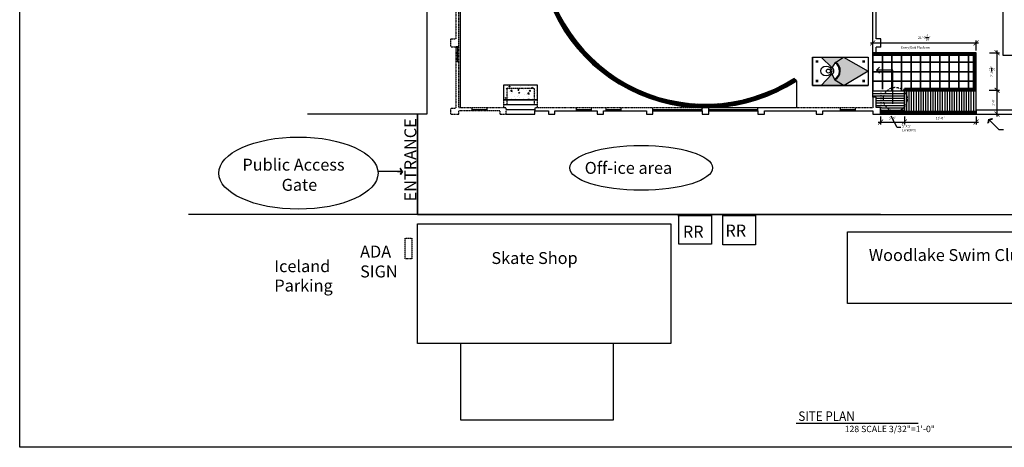
# Model space of a CAD drawing. Units: inches. Extents: x -896 to 9435, y 563 to 6171.
# Drawn here: x 2020 to 4493, y 3307 to 4381 of the extents above; entities that cross this region are included whole.
import ezdxf

# ---------------------------------------------------------------- set-up
doc = ezdxf.new("R2010")
doc.units = ezdxf.units.IN
doc.header["$MEASUREMENT"] = 0
doc.linetypes.add('DASHED2', pattern=[0.375, 0.25, -0.125])
doc.linetypes.add('HIDDEN2', pattern=[0.1875, 0.125, -0.0625])
for name, color, linetype in [('A-FURN', 7, 'Continuous'), ('BNDY', 8, 'Continuous'), ('Environs', 7, 'Continuous'), ('OVERVIEW 9', 9, 'Continuous'), ('S-DIM', 4, 'Continuous'), ('S-FND', 6, 'HIDDEN2'), ('S-HATCH-EXIST', 9, 'Continuous'), ('S-JOIST', 30, 'Continuous'), ('S-NOTES', 7, 'Continuous'), ('SitePlan', 7, 'Continuous'), ('TITLE MDL SPACE NTS 7', 7, 'Continuous')]:
    doc.layers.add(name, color=color, linetype=linetype)
doc.styles.add('ROMANS', font='romans.shx', dxfattribs={"height": 0.09375})
doc.styles.add('SitePlanText', font='ARIALN.TTF', dxfattribs={"height": 30})
doc.styles.add('STRUCT-48', font='romans.shx', dxfattribs={"height": 6})
doc.dimstyles.new('STRUCT-48', dxfattribs={"dimscale": 48, "dimtxt": 0.125, "dimasz": 0.125, "dimexe": 0.0625, "dimexo": 0.0625, "dimgap": 0.0625, "dimtad": 1, "dimdec": 4, "dimzin": 3, "dimdsep": 46, "dimlunit": 4, "dimtxsty": 'STRUCT-48', "dimblk1": 'ARCHTICK', "dimblk2": 'ARCHTICK', "dimsah": 1, "dimcen": 0.09375, "dimdle": 0.0625, "dimclrd": 256, "dimclre": 256, "dimclrt": 7, "dimadec": 3, "dimazin": 0, "dimtfac": 1, "dimtdec": 4, "dimtix": 1, "dimtmove": 2, "dimatfit": 3, "dimldrblk": 'DIMBLK1', "dimfxl": 0, "dimtolj": 1, "dimtzin": 3, "dimarcsym": 0})

# ---------------------------------------------------------------- blocks, each defined once
blk = doc.blocks.new('DIMBLK1')
for p, q in [((-1, 0), (-0.12, 0)), ((-0.38, 0.62), (-0.47, 0.57)), ((-0.12, 0), (-0.47, 0.57)), ((-0.12, 0), (-0.47, -0.57)), ((0, 0), (-0.38, 0.62)), ((0, 0), (-0.38, -0.62)), ((-0.38, -0.62), (-0.47, -0.57))]:
    blk.add_line(p, q)
blk.add_polyline3d([(0, 0, 0), (0, 0, 0)])
blk = doc.blocks.new('_ARCHTICK')
at = {"color": 0, "linetype": 'ByBlock', "const_width": 0.15}
blk.add_lwpolyline([(-0.5, -0.5), (0.5, 0.5)], dxfattribs=at)
blk = doc.blocks.new('*D127')
at = {"layer": 'A-FURN', "linetype": 'Continuous', "lineweight": -2}
for p, q in [((4475.1, 4137.9), (4475.1, 4210.4)), ((4455.1, 4204.1), (4481.4, 4204.1)), ((4455.1, 4144.1), (4481.4, 4144.1))]:
    blk.add_line(p, q, dxfattribs=at)
at = {"layer": 'Defpoints', "color": 0, "linetype": 'Continuous'}
for p in [(4448.8, 4204.1), (4475.1, 4204.1), (4448.8, 4144.1)]:
    blk.add_point(p, dxfattribs=at)
at = {"layer": 'A-FURN', "linetype": 'Continuous', "lineweight": -2, "xscale": 12.5, "yscale": 12.5, "zscale": 12.5}
for p, rotation in [((4475.1, 4204.1), 90), ((4475.1, 4144.1), 270)]:
    blk.add_blockref('_ARCHTICK', p, dxfattribs=dict(at, rotation=rotation))
at = {"layer": 'A-FURN', "color": 7, "linetype": 'Continuous', "insert": (4465.3, 4174.1), "char_height": 6, "attachment_point": 5, "rotation": 90, "style": 'STRUCT-48'}
blk.add_mtext('\\A1;5\'-0"', dxfattribs=at)
blk = doc.blocks.new('*D130')
at = {"layer": 'A-FURN', "linetype": 'Continuous', "lineweight": -2}
for p, q in [((4163.1, 4304.3), (4163.1, 4329.2)), ((4422.4, 4304.3), (4422.4, 4329.2)), ((4156.9, 4323), (4428.7, 4323))]:
    blk.add_line(p, q, dxfattribs=at)
at = {"layer": 'Defpoints', "color": 0, "linetype": 'Continuous'}
for p in [(4422.4, 4323), (4163.1, 4298), (4422.4, 4298)]:
    blk.add_point(p, dxfattribs=at)
at = {"layer": 'A-FURN', "linetype": 'Continuous', "lineweight": -2, "xscale": 12.5, "yscale": 12.5, "zscale": 12.5, "rotation": 180}
blk.add_blockref('_ARCHTICK', (4163.1, 4323), dxfattribs=at)
at = {"layer": 'A-FURN', "linetype": 'Continuous', "lineweight": -2, "xscale": 12.5, "yscale": 12.5, "zscale": 12.5}
blk.add_blockref('_ARCHTICK', (4422.4, 4323), dxfattribs=at)
at = {"layer": 'A-FURN', "color": 7, "linetype": 'Continuous', "insert": (4292.8, 4336.2), "char_height": 6, "attachment_point": 5, "style": 'STRUCT-48'}
blk.add_mtext('\\A1;21\'-7{\\H1.000000x;\\S5/16;}"', dxfattribs=at)
blk = doc.blocks.new('*D131')
at = {"layer": 'A-FURN', "linetype": 'Continuous', "lineweight": -2}
for p, q in [((4182.4, 4137.9), (4182.4, 4118)), ((4242.4, 4137.9), (4242.4, 4118)), ((4176.2, 4124.3), (4248.7, 4124.3))]:
    blk.add_line(p, q, dxfattribs=at)
at = {"layer": 'Defpoints', "color": 0, "linetype": 'Continuous'}
for p in [(4182.4, 4144.1), (4242.4, 4144.1), (4242.4, 4124.3)]:
    blk.add_point(p, dxfattribs=at)
at = {"layer": 'A-FURN', "linetype": 'Continuous', "lineweight": -2, "xscale": 12.5, "yscale": 12.5, "zscale": 12.5, "rotation": 180}
blk.add_blockref('_ARCHTICK', (4182.4, 4124.3), dxfattribs=at)
at = {"layer": 'A-FURN', "linetype": 'Continuous', "lineweight": -2, "xscale": 12.5, "yscale": 12.5, "zscale": 12.5}
blk.add_blockref('_ARCHTICK', (4242.4, 4124.3), dxfattribs=at)
at = {"layer": 'A-FURN', "color": 7, "linetype": 'Continuous', "insert": (4212.4, 4134.1), "char_height": 6, "attachment_point": 5, "style": 'STRUCT-48'}
blk.add_mtext('\\A1;5\'-0"', dxfattribs=at)
blk = doc.blocks.new('*D132')
at = {"layer": 'A-FURN', "linetype": 'Continuous', "lineweight": -2}
for p, q in [((4242.4, 4137.9), (4242.4, 4118)), ((4422.4, 4137.9), (4422.4, 4118)), ((4236.2, 4124.3), (4428.7, 4124.3))]:
    blk.add_line(p, q, dxfattribs=at)
at = {"layer": 'Defpoints', "color": 0, "linetype": 'Continuous'}
for p in [(4242.4, 4144.1), (4422.4, 4144.1), (4422.4, 4124.3)]:
    blk.add_point(p, dxfattribs=at)
at = {"layer": 'A-FURN', "linetype": 'Continuous', "lineweight": -2, "xscale": 12.5, "yscale": 12.5, "zscale": 12.5, "rotation": 180}
blk.add_blockref('_ARCHTICK', (4242.4, 4124.3), dxfattribs=at)
at = {"layer": 'A-FURN', "linetype": 'Continuous', "lineweight": -2, "xscale": 12.5, "yscale": 12.5, "zscale": 12.5}
blk.add_blockref('_ARCHTICK', (4422.4, 4124.3), dxfattribs=at)
at = {"layer": 'A-FURN', "color": 7, "linetype": 'Continuous', "insert": (4332.4, 4134.1), "char_height": 6, "attachment_point": 5, "style": 'STRUCT-48'}
blk.add_mtext('\\A1;15\'-0"', dxfattribs=at)
blk = doc.blocks.new('*D128')
at = {"layer": 'A-FURN', "linetype": 'Continuous', "lineweight": -2}
for p, q in [((4475.1, 4197.9), (4475.1, 4304.3)), ((4455.8, 4298), (4481.4, 4298)), ((4455.1, 4204.1), (4481.4, 4204.1))]:
    blk.add_line(p, q, dxfattribs=at)
at = {"layer": 'Defpoints', "color": 0, "linetype": 'Continuous'}
for p in [(4449.5, 4298), (4475.1, 4298), (4448.8, 4204.1)]:
    blk.add_point(p, dxfattribs=at)
at = {"layer": 'A-FURN', "linetype": 'Continuous', "lineweight": -2, "xscale": 12.5, "yscale": 12.5, "zscale": 12.5}
for p, rotation in [((4475.1, 4298), 90), ((4475.1, 4204.1), 270)]:
    blk.add_blockref('_ARCHTICK', p, dxfattribs=dict(at, rotation=rotation))
at = {"layer": 'A-FURN', "color": 7, "linetype": 'Continuous', "insert": (4461.9, 4251.1), "char_height": 6, "attachment_point": 5, "rotation": 90, "style": 'STRUCT-48'}
blk.add_mtext('\\A1;7\'-9{\\H1.000000x;\\S15/16;}"', dxfattribs=at)
blk = doc.blocks.new('A$C79EF0B50')
at = {"layer": 'S-NOTES', "const_width": 6}
for points in [[(0, 51.7), (7, 51.7)], [(0, 3), (7, 3)]]:
    blk.add_lwpolyline(points, dxfattribs=at)
blk = doc.blocks.new('A$C16534FCA')
at = {"layer": 'S-NOTES'}
h = blk.add_hatch(color=256, dxfattribs=at)
h.paths.add_polyline_path([(140, 35.8), (77.8, 71.5), (58.3, 58.2, -0.571028), (56.6, 14.3), (79.9, 0)])
h.paths.add_polyline_path([(79.9, 0), (56.6, 14.3), (49, 28.3), (22.3, 0)])
h.paths.add_polyline_path([(58.3, 58.2), (77.8, 71.5), (22.3, 71.5), (49.6, 44.8)])
for p, q in [((0, 71.5), (0, 0)), ((22.3, 71.5), (49.6, 44.8)), ((49.6, 44.8), (58.3, 58.2)), ((58.3, 58.2), (77.8, 71.5)), ((77.8, 71.5), (140, 35.8)), ((49, 28.3), (22.3, 0)), ((49, 28.3), (56.6, 14.3)), ((140, 35.8), (79.9, 0)), ((0, 0), (140, 0)), ((56.6, 14.3), (79.9, 0))]:
    blk.add_line(p, q, dxfattribs=at)
blk.add_lwpolyline([(0, 71.5), (140, 71.5), (140, 0), (0, 0)], close=True, dxfattribs=at)
blk.add_circle((40.2, 36.4), 4.92, dxfattribs=at)
for radius in [23.6, 25.6, 9.56]:
    blk.add_arc((44.5, 36.8), radius, 298.2824, 57.1926, dxfattribs=at)
blk.add_ellipse((34.7, 36.6), major_axis=(-14.6, 0), ratio=0.786, start_param=-1.570796, end_param=4.712389, dxfattribs=at)
blk.add_blockref('A$C79EF0B50', (8, 8.4), dxfattribs=at)
at = {"layer": 'S-NOTES', "xscale": -1}
blk.add_blockref('A$C79EF0B50', (132, 8.4), dxfattribs=at)

msp = doc.modelspace()

# ---------------------------------------------------------------- hatches: boundary and pattern name
at = {"layer": 'S-HATCH-EXIST', "linetype": 'Continuous'}
h = msp.add_hatch(dxfattribs=at)
h.set_pattern_fill('ANSI31', color=256, scale=20, style=0)
h.set_pattern_definition([(45, (-76.7556, 3994.0846), (-1.767767, 1.767767), [])])
h.paths.add_polyline_path([(3322.119189, 4560.315225, 0.4003738803), (3742.9115, 4160.077403), (3742.911406, 4169.05875, -0.4135154058), (3330.619189, 4580.32996), (3330.619189, 5367.475705), (3322.119189, 5367.475705)])
h = msp.add_hatch(dxfattribs=at)
h.set_pattern_fill('AR-CONC', color=256, scale=4, style=0)
h.set_pattern_definition([(50, (-76.756, 3994.085), (28.6904, -2.51009), [3, -33]), (355, (-76.756, 3994.085), (-5.55005, 30.08769), [2.4, -26.4]), (100.4514, (-74.365, 3993.875), (23.14038, 27.57758), [2.5496, -28.04568]), (46.1842, (-76.756, 4002.085), (42.68964, -6.62076), [4.5, -49.5]), (96.6356, (-73.2, 4001.533), (37.3865, 38.9647), [3.8244, -42.0685]), (351.1842, (-76.756, 4002.085), (37.3865, 38.96474), [3.6, -39.6]), (21, (-72.756, 4000.085), (23.87628, -16.10476), [3, -33]), (326, (-72.756, 4000.085), (9.73261, 29.006), [2.4, -26.4]), (71.4514, (-70.766, 3998.742), (33.6089, 12.90122), [2.5496, -28.04568]), (37.5, (-76.756, 3994.085), (0.486394, 13.315754), [0, -26.08, 0, -26.8, 0, -26.5]), (7.5, (-76.756, 3994.085), (10.52278, 15.77647), [0, -15.28, 0, -25.48, 0, -10.1]), (327.5, (-85.676, 3994.085), (21.352897, -0.902195), [0, -10, 0, -31.2, 0, -41.4]), (317.5, (-89.676, 3994.085), (23.32745, 4.0042), [0, -13, 0, -20.72, 0, -29.4])])
h.paths.add_polyline_path([(3312.306689, 4180.11904), (3312.306689, 4209.621914), (3244.306689, 4209.621914), (3244.306689, 4180.0243)], flags=17)
h.paths.add_polyline_path([(3244.306689, 4209.621914), (3312.306689, 4209.621914), (3312.306689, 4180.11904), (3320.306689, 4180.130186), (3320.306689, 4217.621914), (3236.306689, 4217.621914), (3236.306689, 4180.013154), (3244.306689, 4180.0243)])

# ---------------------------------------------------------------- linework, layer by layer
at = {"layer": 'A-FURN', "linetype": 'Continuous'}
for p, q in [((4224.16955, 4110.287847), (4209.325434, 4138.849373)), ((4232.966059, 4110.287847), (4224.16955, 4110.287847))]:
    msp.add_line(p, q, dxfattribs=at)
at = {"layer": 'BNDY'}
msp.add_lwpolyline([(2020.175512, 6163.109847), (6208.287644, 6163.109847), (6208.287644, 3307.163318), (2020.175512, 3307.163318)], close=True, dxfattribs=at)
at = {"layer": 'Environs', "linetype": 'Continuous'}
for points in [[(4885.619189, 5948.121914), (4477.619189, 5948.121914), (4477.619189, 5708.121914), (4357.619189, 5708.121914), (4357.619189, 4868.121914), (4501.619189, 4868.121914), (4501.619189, 4688.121914), (4681.619189, 4688.121914), (4681.619189, 4472.121914), (4489.619189, 4472.121914), (4489.619189, 4292.121914), (4897.619189, 4292.121914), (4897.619189, 5948.121914)], [(4885.619189, 5948.121914), (4477.619189, 5948.121914), (4477.619189, 5708.121914), (4357.619189, 5708.121914), (4357.619189, 4868.121914), (4501.619189, 4868.121914), (4501.619189, 4688.121914), (4681.619189, 4688.121914), (4681.619189, 4472.121914), (4489.619189, 4472.121914), (4489.619189, 4292.121914), (4897.619189, 4292.121914), (4897.619189, 5948.121914)], [(3019.369189, 3868.121914), (3655.369189, 3868.121914), (3655.369189, 3568.121914), (3019.369189, 3568.121914)], [(3019.369189, 3868.121914), (3655.369189, 3868.121914), (3655.369189, 3568.121914), (3019.369189, 3568.121914)], [(4099.619189, 3668.121914), (4099.619189, 3848.121914), (5479.619189, 3848.121914), (5479.619189, 3428.121914), (5299.619189, 3428.121914), (5299.619189, 3668.121914)], [(3127.369189, 3568.121914), (3127.369189, 3376.121914), (3511.369189, 3376.121914), (3511.369189, 3568.121914)], [(3127.369189, 3568.121914), (3127.369189, 3376.121914), (3511.369189, 3376.121914), (3511.369189, 3568.121914)]]:
    msp.add_lwpolyline(points, close=True, dxfattribs=at)
for points in [[(3043.068311, 4144.121914), (2743.12405, 4144.121914)], [(4182.431689, 4144.121914), (5816.643106, 4144.121914)], [(3103.369189, 3892.121914), (2444.28914, 3892.121914)], [(4182.431689, 3892.121914), (3103.369189, 3892.121914)], [(4182.431689, 3892.121914), (3103.369189, 3892.121914)], [(4182.431689, 3892.121914), (5832.491889, 3892.121914)]]:
    msp.add_lwpolyline(points, dxfattribs=at)
at = {"layer": 'OVERVIEW 9'}
msp.add_line((3043.068311, 4748.231749), (3043.068311, 4144.121914), dxfattribs=at)
msp.add_lwpolyline([(4422.431689, 4144.121914), (4710.263604, 4144.121914), (4710.263604, 4153.656775), (4422.431689, 4153.656775)], close=True, dxfattribs=at)
at = {"layer": 'S-DIM'}
msp.add_line((3971.119189, 4227.692457), (3964.883096, 4233.92855), dxfattribs=at)
at = {"layer": 'S-FND', "linetype": 'Continuous'}
for p, q in [((4163.119189, 4286.041914), (4163.119189, 5595.434414)), ((4171.119189, 4332.916914), (4171.119189, 4492.479414)), ((4183.119189, 4332.916914), (4171.119189, 4332.916914)), ((4183.119189, 4312.416914), (4183.119189, 4332.916914)), ((4183.119189, 4312.416914), (4171.119189, 4312.416914)), ((4163.119189, 4298.041914), (4171.119189, 4298.041914)), ((4163.119189, 4186.541914), (4163.119189, 4286.041914)), ((4171.119189, 4186.541914), (4163.119189, 4186.541914)), ((4163.119189, 4186.541914), (4163.119189, 4160.121914)), ((4171.119189, 4160.371914), (4171.119189, 4186.541914)), ((3314.369189, 4160.121914), (3314.369189, 4152.121914)), ((4182.431689, 4160.371914), (4171.119189, 4160.371914)), ((4182.431689, 4144.121914), (4182.431689, 4160.371914)), ((3314.369189, 4152.121914), (3348.619189, 4152.121914)), ((3348.619189, 4152.121914), (3348.619189, 4144.121914)), ((3348.619189, 4144.121914), (3364.619189, 4144.121914)), ((3364.619189, 4144.121914), (3364.619189, 4152.121914)), ((3364.619189, 4152.121914), (3470.931689, 4152.121914)), ((3470.931689, 4152.121914), (3470.931689, 4144.121914)), ((3470.931689, 4144.121914), (3486.931689, 4144.121914)), ((3486.931689, 4144.121914), (3486.931689, 4152.121914)), ((3486.931689, 4152.121914), (3594.369189, 4152.121914)), ((3594.369189, 4152.121914), (3594.369189, 4144.121914)), ((3594.369189, 4144.121914), (3610.369189, 4144.121914)), ((3610.369189, 4144.121914), (3610.369189, 4152.121914)), ((3610.369189, 4152.121914), (3734.431689, 4152.121914)), ((3734.431689, 4152.121914), (3734.431689, 4144.121914)), ((3734.431689, 4144.121914), (3750.806689, 4144.121914)), ((3750.806689, 4144.121914), (3750.806689, 4152.121914)), ((3750.806689, 4152.121914), (3874.306689, 4152.121914)), ((3874.306689, 4152.121914), (3874.306689, 4144.121914)), ((3874.306689, 4144.121914), (3890.806689, 4144.121914)), ((3890.806689, 4144.121914), (3890.806689, 4152.121914)), ((3890.806689, 4152.121914), (4020.806689, 4152.121914)), ((4020.806689, 4152.121914), (4020.806689, 4144.121914)), ((4020.806689, 4144.121914), (4037.181689, 4144.121914)), ((4037.181689, 4144.121914), (4037.181689, 4152.121914)), ((4037.181689, 4152.121914), (4162.931689, 4152.121914)), ((4162.931689, 4152.121914), (4162.931689, 4144.121914)), ((4162.931689, 4144.121914), (4182.431689, 4144.121914))]:
    msp.add_line(p, q, dxfattribs=at)
at = {"layer": 'S-FND'}
for p, q in [((3122.931689, 4160.121914), (3122.931689, 5455.371914)), ((3115.369189, 4493.184414), (3115.369189, 4333.121914)), ((3103.369189, 4333.121914), (3115.369189, 4333.121914)), ((3103.369189, 4313.121914), (3103.369189, 4333.121914)), ((3103.369189, 4313.121914), (3115.369189, 4313.121914)), ((3115.369189, 4313.121914), (3115.369189, 4159.371914)), ((3236.306689, 4160.121914), (3236.306689, 4217.621914)), ((3236.306689, 4217.621914), (3320.306689, 4217.621914)), ((3244.306689, 4209.621914), (3312.306689, 4209.621914)), ((3244.306689, 4168.121914), (3244.306689, 4209.621914)), ((3312.306689, 4209.621914), (3312.306689, 4168.121914)), ((3320.306689, 4217.621914), (3320.306689, 4160.03132)), ((3103.369189, 4144.121914), (3103.369189, 4159.371914)), ((3103.369189, 4159.371914), (3115.369189, 4159.371914)), ((3242.244189, 4160.053194), (3122.931689, 4160.121914)), ((3242.244189, 4152.121914), (3242.244189, 4160.121914)), ((4163.119189, 4160.121914), (3314.494189, 4160.030695)), ((3103.369189, 4144.121914), (3122.869189, 4144.121914)), ((3122.869189, 4144.121914), (3122.869189, 4152.121914)), ((3225.994189, 4152.121914), (3122.869189, 4152.121914)), ((3225.994189, 4152.121914), (3225.994189, 4144.121914)), ((3225.994189, 4144.121914), (3242.244189, 4144.121914)), ((3242.244189, 4144.121914), (3242.244189, 4152.121914))]:
    msp.add_line(p, q, dxfattribs=at)
at = {"layer": 'S-FND', "linetype": 'Continuous'}
msp.add_lwpolyline([(4171.119189, 4298.041914), (4171.119189, 4312.416914)], dxfattribs=at)
msp.add_lwpolyline([(3750.806689, 4160.077594), (3760.839975, 4160.482679), (3766.90839, 4160.793256), (3774.491219, 4161.305017), (3782.226391, 4161.969121), (3790.124272, 4162.795934), (3810.662506, 4165.656498), (3837.098883, 4170.879672), (3873.08224, 4180.896215), (3898.939152, 4190.293534), (3924.168245, 4201.380492), (3946.066604, 4212.672249), (3964.922977, 4223.755051), (3971.119189, 4227.692457), (3971.119189, 4160.101276)], close=True, dxfattribs=at)
at = {"layer": 'S-FND'}
msp.add_lwpolyline([(2988.592965, 3832.426327), (3005.082867, 3832.426327), (3005.082867, 3780.248281), (2988.592965, 3780.248281)], close=True, dxfattribs=at)
at = {"layer": 'S-HATCH-EXIST', "linetype": 'Continuous'}
for p, q in [((3123.369189, 4313.121914), (3115.369189, 4313.121914)), ((3119.369189, 4313.121914), (3119.369189, 4275.121914)), ((4166.150453, 4297.073178), (4167.119189, 4298.041914)), ((3123.369189, 4275.121914), (3115.369189, 4275.121914)), ((3938.38371, 4208.524889), (3961.897615, 4232.038794)), ((3946.066604, 4212.672249), (3966.103, 4232.708645)), ((3954.250579, 4217.32069), (3967.870767, 4230.940878)), ((3963.075772, 4222.610349), (3969.638534, 4229.173111)), ((3898.939152, 4190.293534), (3915.643292, 4206.997674)), ((3904.93028, 4192.749128), (3922.344945, 4210.163794)), ((3911.114713, 4195.398027), (3929.349204, 4213.632519)), ((3917.517146, 4198.264926), (3936.711959, 4217.459739)), ((3924.168245, 4201.380492), (3944.509345, 4221.721591)), ((3931.106902, 4204.783615), (3952.849836, 4226.526549)), ((3236.306689, 4180.013154), (3320.306689, 4180.130186)), ((3828.039272, 4168.891129), (3839.744929, 4180.596786)), ((3832.535553, 4169.851876), (3844.445901, 4181.762224)), ((3837.098883, 4170.879672), (3849.227187, 4183.007976)), ((3841.732896, 4171.978151), (3854.093869, 4184.339124)), ((3846.441596, 4173.151317), (3859.051628, 4185.76135)), ((3851.229411, 4174.403598), (3864.106855, 4187.281043)), ((3856.101262, 4175.739916), (3869.266775, 4188.905429)), ((3861.062642, 4177.165761), (3874.539614, 4190.642734)), ((3866.119711, 4178.687297), (3879.934803, 4192.502388)), ((3871.279424, 4180.311476), (3885.463242, 4194.495294)), ((3876.549675, 4182.046193), (3891.137647, 4196.634165)), ((3881.939489, 4183.900473), (3896.973003, 4198.933987)), ((3887.459266, 4185.884717), (3902.987176, 4201.412626)), ((3893.121092, 4188.011009), (3909.201765, 4204.091681)), ((4167.119189, 4186.541914), (4166.150453, 4187.51065)), ((3155.431689, 4160.121914), (3155.431689, 4152.121914)), ((3155.431689, 4156.121914), (3193.431689, 4156.121914)), ((3193.431689, 4160.121914), (3193.431689, 4152.121914)), ((3236.306689, 4168.170906), (3320.306689, 4168.118188)), ((3242.244189, 4156.121914), (3314.369189, 4156.121914)), ((3244.306689, 4168.121914), (3312.306689, 4168.121914)), ((3417.806689, 4160.121914), (3417.806689, 4152.121914)), ((3417.806689, 4156.121914), (3455.806689, 4156.121914)), ((3455.806689, 4160.121914), (3455.806689, 4152.121914)), ((3492.306689, 4160.121914), (3492.306689, 4152.121914)), ((3492.306689, 4156.121914), (3530.306689, 4156.121914)), ((3530.306689, 4160.121914), (3530.306689, 4152.121914)), ((3610.369189, 4152.121914), (3610.369189, 4160.062499)), ((3610.369189, 4156.092206), (3734.431689, 4156.098874)), ((3734.431689, 4152.121914), (3734.431689, 4160.075834)), ((3742.911411, 4168.616082), (3743.354339, 4169.059009)), ((3742.911448, 4165.080585), (3746.909187, 4169.078324)), ((3742.911485, 4161.545088), (3750.495268, 4169.128871)), ((3744.987129, 4160.085198), (3754.11343, 4169.211499)), ((3748.560066, 4160.122602), (3757.76457, 4169.327106)), ((3750.806689, 4152.121914), (3750.806689, 4160.077594)), ((3750.806689, 4156.099754), (3874.306689, 4156.106392)), ((3752.164078, 4160.191079), (3761.449637, 4169.476638)), ((3755.800003, 4160.291471), (3765.169632, 4169.661099)), ((3759.468731, 4160.424664), (3768.925617, 4169.88155)), ((3763.171196, 4160.591596), (3772.718717, 4170.139117)), ((3766.90839, 4160.793256), (3776.550129, 4170.434994)), ((3770.681361, 4161.030693), (3780.421123, 4170.770455)), ((3774.491219, 4161.305017), (3784.333055, 4171.146852)), ((3778.339145, 4161.617409), (3788.287369, 4171.565633)), ((3782.226391, 4161.969121), (3792.285612, 4172.028342)), ((3786.154292, 4162.361488), (3796.329436, 4172.536632)), ((3790.124272, 4162.795934), (3800.420617, 4173.09228)), ((3794.137849, 4163.273978), (3804.561064, 4173.697192)), ((3798.196652, 4163.797246), (3808.752832, 4174.353426)), ((3802.302423, 4164.367483), (3812.998141, 4175.063202)), ((3806.457035, 4164.986562), (3817.299396, 4175.828922)), ((3810.662506, 4165.656498), (3821.659205, 4176.653198)), ((3814.92101, 4166.379468), (3826.08041, 4177.538869)), ((3819.2349, 4167.157825), (3830.566111, 4178.489036)), ((3823.60673, 4167.994121), (3835.119706, 4179.507097)), ((3874.306689, 4152.121914), (3874.306689, 4160.090869)), ((4081.056689, 4160.121914), (4081.056689, 4152.121914)), ((4081.056689, 4156.121914), (4119.056689, 4156.121914)), ((4119.056689, 4160.121914), (4119.056689, 4152.121914)), ((3242.244189, 4144.121914), (3314.369189, 4144.121914)), ((3314.369189, 4144.121914), (3314.369189, 4152.121914))]:
    msp.add_line(p, q, dxfattribs=at)
msp.add_lwpolyline([(3236.306689, 4180.013154), (3236.306689, 4217.621914), (3320.306689, 4217.621914), (3320.306689, 4180.130186), (3236.306689, 4180.013154)], dxfattribs=at)
for centre, radius, start, end in [((3742.891773, 4581.332553), 412.273803, 180.139335631, 302.578597044), ((3742.369195, 4580.827353), 420.7503, 182.794351935, 302.933932917)]:
    msp.add_arc(centre, radius, start, end, dxfattribs=at)
at = {"layer": 'S-JOIST', "linetype": 'Continuous', "lineweight": 50}
for p, q in [((4416.448224, 4297.041914), (4163.119189, 4297.041914)), ((4416.448224, 4293.041914), (4163.119189, 4293.041914)), ((4242.431689, 4207.499265), (4422.431689, 4207.499265)), ((4242.431689, 4203.499265), (4422.431689, 4203.499265)), ((4422.431689, 4150.234864), (4182.431689, 4150.234864)), ((4422.431689, 4146.234864), (4182.431689, 4146.234864))]:
    msp.add_line(p, q, dxfattribs=at)
at = {"layer": 'S-NOTES'}
for p, q in [((4416.431689, 4202.499265), (4422.431689, 4202.499265)), ((3970.191926, 3367.732018), (4277.303106, 3367.732018))]:
    msp.add_line(p, q, dxfattribs=at)
at = {"layer": 'SitePlan', "ltscale": 0.05}
msp.add_line((3126.681689, 5455.371914), (3126.681689, 4160.119754), dxfattribs=at)
at = {"layer": 'SitePlan', "linetype": 'Continuous', "lineweight": 50}
for p, q in [((4416.448224, 4207.499265), (4416.448224, 4298.041914)), ((4420.448224, 4207.499265), (4420.448224, 4298.041914)), ((4422.431689, 4297.041914), (4420.448224, 4297.041914)), ((4422.431689, 4293.041914), (4420.448224, 4293.041914)), ((4242.431689, 4202.499265), (4242.431689, 4207.499265))]:
    msp.add_line(p, q, dxfattribs=at)
at = {"layer": 'SitePlan', "linetype": 'Continuous'}
for p, q in [((4171.855788, 4254.252804), (4180.009259, 4261.64908)), ((4213.053333, 4254.252804), (4171.855788, 4254.252804)), ((4171.855788, 4254.252804), (4180.009259, 4246.856527)), ((4213.053333, 4170.166061), (4213.053333, 4254.252804)), ((4163.119189, 4196.121914), (4242.431689, 4196.121914)), ((4163.119189, 4190.121914), (4242.431689, 4190.121914)), ((4171.119189, 4184.121914), (4242.431689, 4184.121914)), ((4184.520298, 4196.121914), (4182.431689, 4196.121914)), ((4184.520298, 4190.121914), (4182.431689, 4190.121914)), ((4184.520298, 4184.121914), (4182.431689, 4184.121914)), ((4242.431689, 4148.121914), (4242.431689, 4202.499265)), ((4248.431689, 4150.234864), (4248.431689, 4202.499265)), ((4254.431689, 4150.234864), (4254.431689, 4202.499265)), ((4260.431689, 4150.234864), (4260.431689, 4202.499265)), ((4266.431689, 4150.234864), (4266.431689, 4202.499265)), ((4272.431689, 4150.234864), (4272.431689, 4202.499265)), ((4278.431689, 4150.234864), (4278.431689, 4202.499265)), ((4284.431689, 4150.234864), (4284.431689, 4202.499265)), ((4290.431689, 4150.234864), (4290.431689, 4202.499265)), ((4296.431689, 4150.234864), (4296.431689, 4202.499265)), ((4302.431689, 4150.234864), (4302.431689, 4202.499265)), ((4308.431689, 4150.234864), (4308.431689, 4202.499265)), ((4314.431689, 4150.234864), (4314.431689, 4202.499265)), ((4320.431689, 4150.234864), (4320.431689, 4202.499265)), ((4326.431689, 4150.234864), (4326.431689, 4202.499265)), ((4332.431689, 4150.234864), (4332.431689, 4202.499265)), ((4338.431689, 4150.234864), (4338.431689, 4202.499265)), ((4344.431689, 4150.234864), (4344.431689, 4202.499265)), ((4350.431689, 4150.234864), (4350.431689, 4202.499265)), ((4356.431689, 4150.234864), (4356.431689, 4202.499265)), ((4362.431689, 4150.234864), (4362.431689, 4202.499265)), ((4368.431689, 4150.234864), (4368.431689, 4202.499265)), ((4374.431689, 4150.234864), (4374.431689, 4202.499265)), ((4380.431689, 4150.234864), (4380.431689, 4202.499265)), ((4386.431689, 4150.234864), (4386.431689, 4202.499265)), ((4392.431689, 4150.234864), (4392.431689, 4202.499265)), ((4398.431689, 4150.234864), (4398.431689, 4202.499265)), ((4404.431689, 4150.234864), (4404.431689, 4202.499265)), ((4410.431689, 4150.234864), (4410.431689, 4202.499265)), ((4416.431689, 4150.234864), (4416.431689, 4202.499265)), ((4171.119189, 4178.121914), (4242.431689, 4178.121914)), ((4171.119189, 4172.121914), (4242.431689, 4172.121914)), ((4171.119189, 4166.121914), (4242.431689, 4166.121914)), ((4184.520298, 4178.121914), (4182.431689, 4178.121914)), ((4184.520298, 4172.121914), (4182.431689, 4172.121914)), ((4184.520298, 4166.121914), (4182.431689, 4166.121914)), ((4184.520298, 4160.121914), (4182.431689, 4160.121914)), ((4184.520298, 4160.121914), (4242.431689, 4160.121914)), ((3019.244435, 4144.121914), (3019.244435, 3892.121914)), ((4184.520298, 4154.121914), (4182.431689, 4154.121914)), ((4184.520298, 4154.121914), (4242.431689, 4154.121914)), ((4248.431689, 4146.234864), (4248.431689, 4144.121914)), ((4254.431689, 4146.234864), (4254.431689, 4144.121914)), ((4260.431689, 4146.234864), (4260.431689, 4144.121914)), ((4266.431689, 4146.234864), (4266.431689, 4144.121914)), ((4272.431689, 4146.234864), (4272.431689, 4144.121914)), ((4278.431689, 4146.234864), (4278.431689, 4144.121914)), ((4284.431689, 4146.234864), (4284.431689, 4144.121914)), ((4290.431689, 4146.234864), (4290.431689, 4144.121914)), ((4296.431689, 4146.234864), (4296.431689, 4144.121914)), ((4302.431689, 4146.234864), (4302.431689, 4144.121914)), ((4308.431689, 4146.234864), (4308.431689, 4144.121914)), ((4314.431689, 4146.234864), (4314.431689, 4144.121914)), ((4320.431689, 4146.234864), (4320.431689, 4144.121914)), ((4326.431689, 4146.234864), (4326.431689, 4144.121914)), ((4332.431689, 4146.234864), (4332.431689, 4144.121914)), ((4338.431689, 4146.234864), (4338.431689, 4144.121914)), ((4344.431689, 4146.234864), (4344.431689, 4144.121914)), ((4350.431689, 4146.234864), (4350.431689, 4144.121914)), ((4356.431689, 4146.234864), (4356.431689, 4144.121914)), ((4362.431689, 4146.234864), (4362.431689, 4144.121914)), ((4368.431689, 4146.234864), (4368.431689, 4144.121914)), ((4374.431689, 4146.234864), (4374.431689, 4144.121914)), ((4380.431689, 4146.234864), (4380.431689, 4144.121914)), ((4386.431689, 4146.234864), (4386.431689, 4144.121914)), ((4392.431689, 4146.234864), (4392.431689, 4144.121914)), ((4398.431689, 4146.234864), (4398.431689, 4144.121914)), ((4404.431689, 4146.234864), (4404.431689, 4144.121914)), ((4410.431689, 4146.234864), (4410.431689, 4144.121914)), ((4416.431689, 4146.234864), (4416.431689, 4144.121914)), ((4462.707696, 4121.959347), (4479.801153, 4105.269699)), ((4479.801153, 4105.269699), (4491.032936, 4105.269699)), ((2981.826598, 4000.081848), (2919.770055, 4000.081848)), ((3019.244435, 3892.121914), (4705.66375, 3892.121914))]:
    msp.add_line(p, q, dxfattribs=at)
for points in [[(4163.119189, 4202.499265), (4422.431689, 4202.499265), (4422.431689, 4298.041914), (4163.119189, 4298.041914)], [(4163.119189, 4298.041914), (4163.119189, 4274.499265), (4187.119189, 4274.499265), (4187.119189, 4293.041914)], [(4187.119189, 4297.041914), (4187.119189, 4298.041914)], [(4187.119189, 4298.041914), (4187.119189, 4297.041914)], [(4187.119189, 4293.041914), (4187.119189, 4274.499265), (4211.119189, 4274.499265), (4211.119189, 4293.041914)], [(4211.119189, 4297.041914), (4211.119189, 4298.041914)], [(4211.119189, 4298.041914), (4211.119189, 4297.041914)], [(4211.119189, 4293.041914), (4211.119189, 4274.499265), (4235.119189, 4274.499265), (4235.119189, 4293.041914)], [(4235.119189, 4297.041914), (4235.119189, 4298.041914)], [(4235.119189, 4298.041914), (4235.119189, 4297.041914)], [(4235.119189, 4293.041914), (4235.119189, 4274.499265), (4259.119189, 4274.499265), (4259.119189, 4293.041914)], [(4259.119189, 4297.041914), (4259.119189, 4298.041914)], [(4259.119189, 4298.041914), (4259.119189, 4297.041914)], [(4259.119189, 4293.041914), (4259.119189, 4274.499265), (4283.119189, 4274.499265), (4283.119189, 4293.041914)], [(4283.119189, 4297.041914), (4283.119189, 4298.041914)], [(4283.119189, 4298.041914), (4283.119189, 4297.041914)], [(4283.119189, 4293.041914), (4283.119189, 4274.499265), (4307.119189, 4274.499265), (4307.119189, 4293.041914)], [(4307.119189, 4297.041914), (4307.119189, 4298.041914)], [(4307.119189, 4298.041914), (4307.119189, 4297.041914)], [(4307.119189, 4293.041914), (4307.119189, 4274.499265), (4331.119189, 4274.499265), (4331.119189, 4293.041914)], [(4331.119189, 4297.041914), (4331.119189, 4298.041914)], [(4331.119189, 4298.041914), (4331.119189, 4297.041914)], [(4331.119189, 4293.041914), (4331.119189, 4274.499265), (4355.119189, 4274.499265), (4355.119189, 4293.041914)], [(4355.119189, 4297.041914), (4355.119189, 4298.041914)], [(4355.119189, 4298.041914), (4355.119189, 4297.041914)], [(4355.119189, 4293.041914), (4355.119189, 4274.499265), (4379.119189, 4274.499265), (4379.119189, 4293.041914)], [(4379.119189, 4297.041914), (4379.119189, 4298.041914)], [(4379.119189, 4298.041914), (4379.119189, 4297.041914)], [(4379.119189, 4293.041914), (4379.119189, 4274.499265), (4403.119189, 4274.499265), (4403.119189, 4293.041914)], [(4403.119189, 4297.041914), (4403.119189, 4298.041914)], [(4403.119189, 4298.041914), (4403.119189, 4297.041914)], [(4403.119189, 4293.041914), (4403.119189, 4274.499265), (4416.448224, 4274.499265)], [(4416.448224, 4274.499265), (4403.119189, 4274.499265), (4403.119189, 4250.499265), (4416.448224, 4250.499265)], [(4422.431689, 4274.499265), (4420.448224, 4274.499265)], [(4420.448224, 4274.499265), (4422.431689, 4274.499265)], [(4416.448224, 4250.499265), (4403.119189, 4250.499265), (4403.119189, 4226.499265), (4416.448224, 4226.499265)], [(4422.431689, 4250.499265), (4420.448224, 4250.499265)], [(4420.448224, 4250.499265), (4422.431689, 4250.499265)], [(4187.119189, 4206.499265), (4187.119189, 4226.499265), (4163.119189, 4226.499265), (4163.119189, 4202.499265), (4187.119189, 4202.499265)], [(4188.520298, 4202.499265), (4211.119189, 4202.499265), (4211.119189, 4226.499265), (4187.119189, 4226.499265), (4187.119189, 4206.499265)], [(4259.119189, 4207.499265), (4259.119189, 4226.499265), (4235.119189, 4226.499265), (4235.119189, 4202.499265), (4259.119189, 4202.499265), (4259.119189, 4203.499265)], [(4283.119189, 4207.499265), (4283.119189, 4226.499265), (4259.119189, 4226.499265), (4259.119189, 4207.499265)], [(4307.119189, 4207.499265), (4307.119189, 4226.499265), (4283.119189, 4226.499265), (4283.119189, 4207.499265)], [(4331.119189, 4207.499265), (4331.119189, 4226.499265), (4307.119189, 4226.499265), (4307.119189, 4207.499265)], [(4355.119189, 4207.499265), (4355.119189, 4226.499265), (4331.119189, 4226.499265), (4331.119189, 4207.499265)], [(4379.119189, 4207.499265), (4379.119189, 4226.499265), (4355.119189, 4226.499265), (4355.119189, 4207.499265)], [(4403.119189, 4207.499265), (4403.119189, 4226.499265), (4379.119189, 4226.499265), (4379.119189, 4207.499265)], [(4416.448224, 4226.499265), (4403.119189, 4226.499265), (4403.119189, 4207.499265)], [(4422.431689, 4226.499265), (4420.448224, 4226.499265)], [(4420.448224, 4226.499265), (4422.431689, 4226.499265)], [(4242.431689, 4202.499265), (4242.431689, 4144.121914)], [(4259.119189, 4203.499265), (4259.119189, 4202.499265), (4283.119189, 4202.499265), (4283.119189, 4203.499265)], [(4283.119189, 4203.499265), (4283.119189, 4202.499265), (4307.119189, 4202.499265), (4307.119189, 4203.499265)], [(4307.119189, 4203.499265), (4307.119189, 4202.499265), (4331.119189, 4202.499265), (4331.119189, 4203.499265)], [(4331.119189, 4203.499265), (4331.119189, 4202.499265), (4355.119189, 4202.499265), (4355.119189, 4203.499265)], [(4355.119189, 4203.499265), (4355.119189, 4202.499265), (4379.119189, 4202.499265), (4379.119189, 4203.499265)], [(4379.119189, 4203.499265), (4379.119189, 4202.499265), (4403.119189, 4202.499265), (4403.119189, 4203.499265)], [(4403.119189, 4203.499265), (4403.119189, 4202.499265), (4422.431689, 4202.499265)], [(4422.431689, 4144.121914), (4422.431689, 4202.499265)], [(3019.244435, 3892.121914), (3019.244435, 4144.121914)], [(3043.068311, 4144.121914), (3019.244435, 4144.121914)], [(4242.431689, 4144.121914), (4482.431689, 4144.121914)], [(4288.70007, 4144.121914), (4336.70007, 4144.121914)], [(3673.64325, 3889.331487), (3757.799866, 3889.331487), (3757.799866, 3817.548851), (3675.695853, 3817.548851), (3675.695853, 3889.331487)], [(3786.536271, 3889.331487), (3868.640284, 3889.331487), (3868.640284, 3815.497918), (3786.536271, 3815.497918), (3786.536271, 3889.331487)]]:
    msp.add_lwpolyline(points, dxfattribs=at)
for points in [[(4163.119189, 4250.499265), (4187.119189, 4250.499265), (4187.119189, 4274.499265), (4163.119189, 4274.499265)], [(4187.119189, 4250.499265), (4211.119189, 4250.499265), (4211.119189, 4274.499265), (4187.119189, 4274.499265)], [(4211.119189, 4250.499265), (4235.119189, 4250.499265), (4235.119189, 4274.499265), (4211.119189, 4274.499265)], [(4235.119189, 4250.499265), (4259.119189, 4250.499265), (4259.119189, 4274.499265), (4235.119189, 4274.499265)], [(4259.119189, 4250.499265), (4283.119189, 4250.499265), (4283.119189, 4274.499265), (4259.119189, 4274.499265)], [(4283.119189, 4250.499265), (4307.119189, 4250.499265), (4307.119189, 4274.499265), (4283.119189, 4274.499265)], [(4307.119189, 4250.499265), (4331.119189, 4250.499265), (4331.119189, 4274.499265), (4307.119189, 4274.499265)], [(4331.119189, 4250.499265), (4355.119189, 4250.499265), (4355.119189, 4274.499265), (4331.119189, 4274.499265)], [(4355.119189, 4250.499265), (4379.119189, 4250.499265), (4379.119189, 4274.499265), (4355.119189, 4274.499265)], [(4379.119189, 4250.499265), (4403.119189, 4250.499265), (4403.119189, 4274.499265), (4379.119189, 4274.499265)], [(4163.119189, 4226.499265), (4187.119189, 4226.499265), (4187.119189, 4250.499265), (4163.119189, 4250.499265)], [(4187.119189, 4226.499265), (4211.119189, 4226.499265), (4211.119189, 4250.499265), (4187.119189, 4250.499265)], [(4211.119189, 4226.499265), (4235.119189, 4226.499265), (4235.119189, 4250.499265), (4211.119189, 4250.499265)], [(4235.119189, 4226.499265), (4259.119189, 4226.499265), (4259.119189, 4250.499265), (4235.119189, 4250.499265)], [(4259.119189, 4226.499265), (4283.119189, 4226.499265), (4283.119189, 4250.499265), (4259.119189, 4250.499265)], [(4283.119189, 4226.499265), (4307.119189, 4226.499265), (4307.119189, 4250.499265), (4283.119189, 4250.499265)], [(4307.119189, 4226.499265), (4331.119189, 4226.499265), (4331.119189, 4250.499265), (4307.119189, 4250.499265)], [(4331.119189, 4226.499265), (4355.119189, 4226.499265), (4355.119189, 4250.499265), (4331.119189, 4250.499265)], [(4355.119189, 4226.499265), (4379.119189, 4226.499265), (4379.119189, 4250.499265), (4355.119189, 4250.499265)], [(4379.119189, 4226.499265), (4403.119189, 4226.499265), (4403.119189, 4250.499265), (4379.119189, 4250.499265)], [(4211.119189, 4202.499265), (4235.119189, 4202.499265), (4235.119189, 4226.499265), (4211.119189, 4226.499265)]]:
    msp.add_lwpolyline(points, close=True, dxfattribs=at)
at = {"layer": 'SitePlan', "linetype": 'DASHED2', "ltscale": 24}
msp.add_circle((4219.585438, 4181.478547), 30, dxfattribs=at)
at = {"layer": 'SitePlan', "linetype": 'Continuous'}
for centre, major_axis, ratio in [((2720.210627, 3995.979982), (-200.128515, 0), 0.452912748), ((3581.172981, 4009.015689), (-179.381325, 0), 0.3136463253)]:
    msp.add_ellipse(centre, major_axis=major_axis, ratio=ratio, dxfattribs=at)

# ---------------------------------------------------------------- block references
at = {"layer": 'S-NOTES'}
msp.add_blockref('A$C16534FCA', (4011.27734, 4215.921891), dxfattribs=at)
at = {"layer": 'SitePlan', "linetype": 'Continuous', "xscale": -12.49999999999982, "yscale": 12.5, "zscale": 12.5, "rotation": 315.684822382338}
msp.add_blockref('DIMBLK1', (4453.763849, 4130.691908), dxfattribs=at)
at = {"layer": 'SitePlan', "linetype": 'Continuous', "xscale": 12.5, "yscale": 12.5, "zscale": 12.5}
msp.add_blockref('DIMBLK1', (2981.826598, 4000.081848), dxfattribs=at)

# ---------------------------------------------------------------- texts
at = {"layer": 'S-NOTES', "style": 'ROMANS', "width": 0.9}
msp.add_text('SITE PLAN', height=24, dxfattribs=at).set_placement((3975.905911, 3373.446002))
at = {"layer": 'SitePlan', "linetype": 'Continuous', "style": 'SitePlanText'}
msp.add_text('ENTRANCE', height=30, rotation=90, dxfattribs=at).set_placement((3016.409422, 3924.843224))
for s, p in [('Public Access', (2579.607526, 4002.132767)), ('Off-ice area', (3439.244435, 3994.084563)), ('Gate', (2678.132331, 3951.510405)), ('RR', (3685.958863, 3833.956314)), ('RR', (3792.694053, 3836.658207)), ('Skate Shop', (3205.000803, 3767.644977)), ('Woodlake Swim Club', (4153.033403, 3775.148614)), ('Iceland', (2659.805556, 3747.116425)), ('Parking', (2659.805556, 3698.544997))]:
    msp.add_text(s, height=30, dxfattribs=at).set_placement(p)
at = {"layer": 'SitePlan', "linetype": 'Continuous', "attachment_point": 1, "style": 'SitePlanText'}
for s, insert, char_height, width in [('Entry/Exit Platform', (4233.549562, 4314.455442), 6, 304.5), ("5' X 5' \\PLANDING", (4236.608092, 4116.859834), 6, 200), ('ADA SIGN', (2875.224989, 3813.889392), 30, 70.76909703)]:
    msp.add_mtext(s, dxfattribs=dict(at, insert=insert, char_height=char_height, width=width))
at = {"layer": 'TITLE MDL SPACE NTS 7', "lineweight": 30, "insert": (4092.364319, 3361.216654), "char_height": 16, "width": 310.74994657, "attachment_point": 1}
msp.add_mtext('{\\fArial Narrow|b0|i0|c0|p34;128 SCALE 3/32"=1\'-0"}', dxfattribs=at)

# ---------------------------------------------------------------- dimensions: what is measured, and where the dimension line sits
at = {"layer": 'A-FURN', "linetype": 'Continuous'}
for base, p1, p2, picture, middle in [((4422.431689, 4322.953368), (4163.119189, 4298.041914), (4422.431689, 4298.041914), '*D130', (4292.775439, 4336.203368)), ((4242.431689, 4124.256269), (4182.431689, 4144.121914), (4242.431689, 4144.121914), '*D131', (4212.431689, 4134.077698)), ((4422.431689, 4124.256269), (4242.431689, 4144.121914), (4422.431689, 4144.121914), '*D132', (4332.431689, 4134.077698))]:
    dim = msp.add_linear_dim(base=base, p1=p1, p2=p2, dimstyle='STRUCT-48', override={"dimscale": 100}, dxfattribs=at)
    dim.commit()
    dim.dimension.update_dxf_attribs({"geometry": picture, "text_midpoint": middle})
for base, p1, p2, picture, middle in [((4475.131362, 4298.041914), (4448.839858, 4204.121914), (4449.524992, 4298.041914), '*D128', (4461.881362, 4251.081914)), ((4475.131362, 4204.121914), (4448.839858, 4144.121914), (4448.839858, 4204.121914), '*D127', (4465.309933, 4174.121914))]:
    dim = msp.add_linear_dim(base=base, p1=p1, p2=p2, angle=90, dimstyle='STRUCT-48', override={"dimscale": 100}, dxfattribs=at)
    dim.commit()
    dim.dimension.update_dxf_attribs({"geometry": picture, "text_midpoint": middle})

doc.saveas('drawing.dxf')
